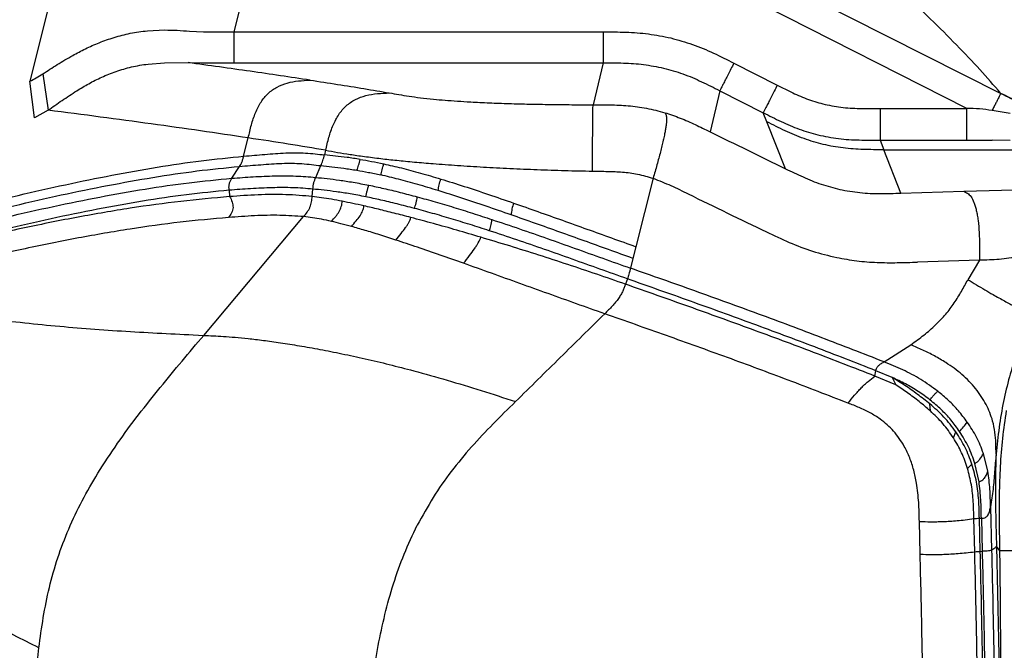
# Model space of a CAD drawing. Units: inches. Extents: x 2 to 87, y 6 to 129.
# Drawn here: x 15 to 31, y 70 to 80 of the extents above; entities that cross this region are included whole.
import ezdxf

# ---------------------------------------------------------------- set-up
doc = ezdxf.new("R2010")
doc.units = ezdxf.units.IN
doc.header["$MEASUREMENT"] = 0
doc.layers.add('1', color=4, linetype='Continuous')

# ---------------------------------------------------------------- blocks, each defined once
blk = doc.blocks.new('2024 STRIDE')
at = {"layer": '1', "color": 3}
for p, q in [((13.036, 60.28), (12.511, 58.189)), ((16.188, 60.097), (15.916, 59.012)), ((24.979, 59.876), (28.704, 57.986)), ((28.14, 57.735), (24.762, 59.449)), ((14.473, 59.031), (14.762, 59.044)), ((15.177, 59.025), (15.408, 59.011)), ((15.916, 59.012), (22.073, 59.012)), ((14.484, 58.476), (14.758, 58.498)), ((14.758, 58.498), (15.152, 58.499)), ((15.152, 58.499), (15.381, 58.497)), ((15.915, 58.496), (22.073, 58.496)), ((22.073, 58.496), (21.906, 57.797)), ((24.252, 58.491), (24.977, 58.124)), ((12.729, 58.311), (12.815, 57.705)), ((12.591, 57.576), (12.511, 58.189)), ((24.019, 58.031), (23.855, 57.346)), ((24.019, 58.031), (24.743, 57.663)), ((28.7, 57.991), (28.704, 57.986)), ((12.815, 57.705), (12.591, 57.576)), ((12.815, 57.705), (12.815, 57.705)), ((24.803, 57.512), (24.743, 57.663)), ((26.693, 57.735), (28.14, 57.735)), ((28.859, 57.652), (28.56, 57.702)), ((25.113, 56.729), (24.803, 57.512)), ((16.078, 56.938), (16.155, 57.243)), ((26.693, 57.206), (28.14, 57.206)), ((26.693, 57.206), (26.753, 57.046)), ((28.862, 57.2), (28.56, 57.203)), ((17.445, 57.036), (17.426, 56.96)), ((27.04, 56.321), (26.753, 57.046)), ((17.426, 56.96), (17.426, 56.959)), ((15.88, 56.569), (16.008, 56.767)), ((17.28, 56.584), (17.366, 56.78)), ((17.366, 56.781), (17.366, 56.78)), ((22.906, 56.569), (22.619, 55.427)), ((15.835, 56.37), (15.844, 56.263)), ((17.221, 56.265), (17.232, 56.389)), ((27.04, 56.321), (28.086, 56.353)), ((28.086, 56.353), (29.409, 56.389)), ((15.412, 53.948), (17.078, 55.929)), ((22.619, 55.427), (22.57, 55.232)), ((22.57, 55.232), (22.53, 55.069)), ((28.351, 55.2), (27.316, 55.169)), ((28.351, 55.2), (28.155, 54.877)), ((28.351, 55.2), (28.351, 55.2)), ((22.477, 54.891), (22.446, 54.801)), ((15.236, 53.956), (15.412, 53.948)), ((26.757, 53.505), (27.205, 53.792)), ((26.757, 53.505), (26.756, 53.505)), ((26.605, 53.268), (26.622, 53.358)), ((26.953, 53.12), (26.605, 53.268)), ((26.622, 53.358), (26.622, 53.358)), ((26.895, 53.245), (26.622, 53.358)), ((26.895, 53.245), (26.953, 53.12)), ((27.53, 52.687), (27.522, 52.803)), ((27.915, 52.236), (27.956, 52.336)), ((28.49, 51.68), (28.415, 51.978)), ((28.15, 51.727), (28.224, 51.796)), ((28.342, 51.506), (28.273, 51.81)), ((28.532, 51.079), (28.534, 51.089)), ((28.534, 51.089), (28.551, 50.362)), ((27.36, 50.295), (27.346, 50.841)), ((28.257, 50.889), (28.255, 50.889)), ((28.27, 50.337), (28.257, 50.889)), ((28.348, 50.896), (28.347, 50.896)), ((28.348, 50.896), (28.38, 50.897)), ((28.362, 50.343), (28.348, 50.896)), ((28.386, 50.897), (28.38, 50.897)), ((28.4, 50.344), (28.386, 50.897)), ((28.689, 50.351), (28.632, 50.429)), ((28.362, 50.343), (28.4, 50.344))]:
    blk.add_line(p, q, dxfattribs=at)
for points, knots in [([(28.7, 57.991), (28.588, 58.12), (28.365, 58.378), (27.972, 58.792), (27.536, 59.228), (27.057, 59.683), (26.701, 60.004), (26.523, 60.165)], [0, 0, 0, 0, 0.2, 0.4, 0.6, 0.8, 1, 1, 1, 1]), ([(13.916, 58.92), (14.005, 58.945), (14.183, 58.996), (14.376, 59.019), (14.473, 59.031)], [0, 0, 0, 0, 0.5000341, 1, 1, 1, 1]), ([(14.762, 59.044), (14.831, 59.043), (14.969, 59.04), (15.107, 59.03), (15.177, 59.025)], [0, 0, 0, 0, 0.49997, 1, 1, 1, 1]), ([(15.408, 59.011), (15.492, 59.011), (15.662, 59.01), (15.831, 59.011), (15.916, 59.012)], [0, 0, 0, 0, 0.4999638, 1, 1, 1, 1]), ([(15.916, 59.012), (15.916, 58.975), (15.916, 58.904), (15.916, 58.8), (15.916, 58.705), (15.916, 58.624), (15.915, 58.564), (15.915, 58.526), (15.915, 58.506), (15.915, 58.499), (15.915, 58.496)], [0, 0, 0, 0, 0.135107, 0.264271, 0.385112, 0.499839, 0.614567, 0.735408, 0.864729, 1, 1, 1, 1]), ([(22.073, 59.012), (22.2, 59.012), (22.452, 59.011), (22.83, 58.986), (23.077, 58.936), (23.201, 58.911)], [0, 0, 0, 0, 0.33341, 0.666737, 1, 1, 1, 1]), ([(22.073, 59.012), (22.073, 58.976), (22.073, 58.904), (22.073, 58.8), (22.073, 58.705), (22.073, 58.624), (22.073, 58.564), (22.073, 58.526), (22.073, 58.506), (22.073, 58.499), (22.073, 58.496)], [0, 0, 0, 0, 0.135228, 0.264507, 0.385309, 0.5, 0.614691, 0.735493, 0.864772, 1, 1, 1, 1]), ([(13.227, 58.619), (13.297, 58.657), (13.437, 58.732), (13.666, 58.835), (13.832, 58.892), (13.916, 58.92)], [0, 0, 0, 0, 0.333373, 0.66671, 1, 1, 1, 1]), ([(23.201, 58.911), (23.322, 58.877), (23.566, 58.81), (23.914, 58.662), (24.14, 58.548), (24.252, 58.491)], [0, 0, 0, 0, 0.333263, 0.66659, 1, 1, 1, 1]), ([(12.729, 58.311), (12.808, 58.364), (12.966, 58.469), (13.14, 58.569), (13.227, 58.619)], [0, 0, 0, 0, 0.50003, 1, 1, 1, 1]), ([(13.95, 58.353), (14.034, 58.38), (14.204, 58.434), (14.391, 58.462), (14.484, 58.476)], [0, 0, 0, 0, 0.500005, 1, 1, 1, 1]), ([(17.185, 58.207), (16.856, 58.256), (16.199, 58.355), (15.501, 58.451), (15.152, 58.499)], [0, 0, 0, 0, 0.4999993, 1, 1, 1, 1]), ([(15.381, 58.497), (15.47, 58.496), (15.648, 58.496), (15.826, 58.496), (15.915, 58.496)], [0, 0, 0, 0, 0.499945, 1, 1, 1, 1]), ([(22.073, 58.496), (22.186, 58.496), (22.411, 58.495), (22.749, 58.475), (22.97, 58.43), (23.081, 58.408)], [0, 0, 0, 0, 0.3334155, 0.6667482, 1, 1, 1, 1]), ([(24.252, 58.491), (24.236, 58.459), (24.203, 58.395), (24.156, 58.302), (24.113, 58.217), (24.077, 58.145), (24.05, 58.092), (24.032, 58.058), (24.023, 58.039), (24.02, 58.034), (24.019, 58.031)], [0, 0, 0, 0, 0.135228, 0.264507, 0.385309, 0.5, 0.614691, 0.735493, 0.864772, 1, 1, 1, 1]), ([(12.511, 58.189), (12.547, 58.206), (12.62, 58.241), (12.693, 58.288), (12.729, 58.311)], [0, 0, 0, 0, 0.500003, 1, 1, 1, 1]), ([(13.296, 58.03), (13.362, 58.069), (13.493, 58.149), (13.709, 58.26), (13.869, 58.322), (13.95, 58.353)], [0, 0, 0, 0, 0.333392, 0.666731, 1, 1, 1, 1]), ([(23.081, 58.408), (23.189, 58.378), (23.406, 58.318), (23.717, 58.183), (23.918, 58.082), (24.019, 58.031)], [0, 0, 0, 0, 0.333252, 0.666584, 1, 1, 1, 1]), ([(16.155, 57.243), (16.171, 57.315), (16.204, 57.458), (16.269, 57.662), (16.36, 57.844), (16.483, 57.993), (16.635, 58.101), (16.808, 58.166), (16.993, 58.197), (17.12, 58.204), (17.185, 58.207)], [0, 0, 0, 0, 0.132978, 0.261296, 0.383008, 0.5, 0.616992, 0.738703, 0.867022, 1, 1, 1, 1]), ([(17.185, 58.207), (17.338, 58.184), (17.645, 58.137), (18.088, 58.066), (18.368, 58.018), (18.507, 57.994)], [0, 0, 0, 0, 0.333337, 0.666668, 1, 1, 1, 1]), ([(12.815, 57.705), (12.892, 57.759), (13.048, 57.869), (13.213, 57.976), (13.296, 58.03)], [0, 0, 0, 0, 0.500026, 1, 1, 1, 1]), ([(17.445, 57.036), (17.462, 57.109), (17.496, 57.251), (17.563, 57.455), (17.658, 57.636), (17.784, 57.785), (17.941, 57.891), (18.119, 57.956), (18.31, 57.985), (18.441, 57.991), (18.507, 57.994)], [0, 0, 0, 0, 0.132949, 0.261256, 0.382979, 0.5, 0.617021, 0.738744, 0.867051, 1, 1, 1, 1]), ([(18.507, 57.994), (18.56, 57.985), (18.665, 57.967), (18.832, 57.939), (19.019, 57.913), (19.171, 57.897), (19.246, 57.889)], [0, 0, 0, 0, 0.250044, 0.50011, 0.750063, 1, 1, 1, 1]), ([(24.977, 58.124), (24.96, 58.091), (24.928, 58.027), (24.88, 57.934), (24.837, 57.849), (24.801, 57.778), (24.774, 57.724), (24.757, 57.69), (24.747, 57.672), (24.745, 57.666), (24.743, 57.663)], [0, 0, 0, 0, 0.135228, 0.264507, 0.385309, 0.5, 0.614691, 0.735493, 0.864772, 1, 1, 1, 1]), ([(24.977, 58.124), (25.062, 58.081), (25.233, 57.994), (25.497, 57.878), (25.681, 57.827), (25.774, 57.802)], [0, 0, 0, 0, 0.333427, 0.666772, 1, 1, 1, 1]), ([(28.704, 57.986), (28.702, 57.982), (28.699, 57.975), (28.686, 57.949), (28.67, 57.919), (28.65, 57.879), (28.624, 57.827), (28.593, 57.767), (28.571, 57.724), (28.56, 57.702)], [0, 0, 0, 0, 0.2716094, 0.3988578, 0.5194221, 0.6357885, 0.7521598, 0.8727365, 1, 1, 1, 1]), ([(28.7, 57.991), (28.801, 57.942), (29.003, 57.844), (29.311, 57.71), (29.627, 57.597), (29.951, 57.512), (30.282, 57.456), (30.618, 57.429), (30.957, 57.424), (31.184, 57.429), (31.298, 57.432)], [0, 0, 0, 0, 0.126013, 0.251426, 0.376004, 0.5, 0.623996, 0.748573, 0.873987, 1, 1, 1, 1]), ([(28.704, 57.986), (28.808, 57.933), (29.017, 57.827), (29.336, 57.681), (29.663, 57.554), (29.889, 57.493), (30.002, 57.463)], [0, 0, 0, 0, 0.250032, 0.500059, 0.750033, 1, 1, 1, 1]), ([(19.246, 57.889), (19.308, 57.884), (19.432, 57.872), (19.64, 57.857), (19.789, 57.848), (19.864, 57.844)], [0, 0, 0, 0, 0.333329, 0.66666, 1, 1, 1, 1]), ([(19.864, 57.844), (19.967, 57.839), (20.172, 57.828), (20.503, 57.816), (20.844, 57.807), (21.194, 57.801), (21.549, 57.797), (21.787, 57.797), (21.906, 57.797)], [0, 0, 0, 0, 0.166627, 0.333289, 0.499965, 0.666628, 0.833298, 1, 1, 1, 1]), ([(25.774, 57.802), (25.874, 57.782), (26.076, 57.743), (26.385, 57.733), (26.59, 57.734), (26.693, 57.735)], [0, 0, 0, 0, 0.3332062, 0.6665633, 1, 1, 1, 1]), ([(16.155, 57.243), (15.891, 57.282), (15.365, 57.361), (14.54, 57.477), (13.693, 57.592), (13.107, 57.667), (12.815, 57.705)], [0, 0, 0, 0, 0.249999, 0.5, 0.75, 1, 1, 1, 1]), ([(21.897, 56.689), (21.897, 56.767), (21.898, 56.921), (21.898, 57.11), (21.898, 57.251), (21.899, 57.348), (21.899, 57.436), (21.9, 57.516), (21.9, 57.584), (21.901, 57.642), (21.902, 57.689), (21.903, 57.739), (21.904, 57.776), (21.906, 57.79), (21.906, 57.797)], [0, 0, 0, 0, 0.135112, 0.2643, 0.325783, 0.38524, 0.443123, 0.500136, 0.557134, 0.614975, 0.674374, 0.735797, 0.864903, 1, 1, 1, 1]), ([(21.906, 57.797), (22.001, 57.797), (22.195, 57.797), (22.493, 57.783), (22.799, 57.745), (23, 57.691), (23.101, 57.664)], [0, 0, 0, 0, 0.2345738, 0.4830466, 0.7399786, 1, 1, 1, 1]), ([(23.101, 57.664), (23.107, 57.655), (23.12, 57.636), (23.129, 57.594), (23.131, 57.542), (23.128, 57.493), (23.121, 57.435), (23.11, 57.367), (23.095, 57.289), (23.076, 57.203), (23.054, 57.109), (23.019, 56.973), (22.97, 56.791), (22.928, 56.644), (22.906, 56.569)], [0, 0, 0, 0, 0.134958, 0.264063, 0.325545, 0.385031, 0.442971, 0.500061, 0.557145, 0.615066, 0.674526, 0.735981, 0.865049, 1, 1, 1, 1]), ([(23.101, 57.664), (23.187, 57.635), (23.36, 57.578), (23.61, 57.466), (23.773, 57.386), (23.855, 57.346)], [0, 0, 0, 0, 0.333288, 0.666625, 1, 1, 1, 1]), ([(24.743, 57.663), (24.842, 57.613), (25.038, 57.514), (25.34, 57.383), (25.551, 57.323), (25.656, 57.294)], [0, 0, 0, 0, 0.336537, 0.668669, 1, 1, 1, 1]), ([(26.693, 57.735), (26.693, 57.699), (26.693, 57.628), (26.693, 57.526), (26.693, 57.431), (26.693, 57.351), (26.693, 57.289), (26.693, 57.247), (26.693, 57.221), (26.693, 57.211), (26.693, 57.206)], [0, 0, 0, 0, 0.134418, 0.2632951, 0.3843408, 0.4998209, 0.6153772, 0.7365784, 0.8655623, 1, 1, 1, 1]), ([(28.56, 57.702), (28.49, 57.711), (28.351, 57.729), (28.21, 57.733), (28.14, 57.735)], [0, 0, 0, 0, 0.500032, 1, 1, 1, 1]), ([(28.14, 57.206), (28.14, 57.211), (28.14, 57.221), (28.14, 57.247), (28.14, 57.289), (28.14, 57.351), (28.14, 57.432), (28.14, 57.526), (28.14, 57.629), (28.14, 57.699), (28.14, 57.735)], [0, 0, 0, 0, 0.134431, 0.263413, 0.384617, 0.50018, 0.615666, 0.736714, 0.865588, 1, 1, 1, 1]), ([(26.753, 57.046), (26.639, 57.046), (26.413, 57.046), (26.075, 57.069), (25.743, 57.128), (25.42, 57.226), (25.107, 57.358), (24.905, 57.46), (24.803, 57.512)], [0, 0, 0, 0, 0.167676, 0.334166, 0.49954, 0.665037, 0.831863, 1, 1, 1, 1]), ([(23.855, 57.346), (24.065, 57.243), (24.485, 57.036), (24.904, 56.832), (25.113, 56.729)], [0, 0, 0, 0, 0.5, 1, 1, 1, 1]), ([(17.445, 57.036), (17.239, 57.071), (16.828, 57.141), (16.379, 57.209), (16.155, 57.243)], [0, 0, 0, 0, 0.499995, 1, 1, 1, 1]), ([(25.656, 57.294), (25.769, 57.27), (25.997, 57.224), (26.345, 57.205), (26.577, 57.206), (26.693, 57.206)], [0, 0, 0, 0, 0.333237, 0.666571, 1, 1, 1, 1]), ([(28.14, 57.206), (28.21, 57.206), (28.35, 57.205), (28.49, 57.204), (28.56, 57.203)], [0, 0, 0, 0, 0.49996, 1, 1, 1, 1]), ([(16.078, 56.938), (16.197, 56.948), (16.434, 56.968), (16.781, 56.996), (17.113, 56.996), (17.322, 56.971), (17.426, 56.959)], [0, 0, 0, 0, 0.249991, 0.500042, 0.749974, 1, 1, 1, 1]), ([(17.445, 57.036), (17.509, 57.025), (17.638, 57.002), (17.847, 56.968), (18.084, 56.933), (18.273, 56.91), (18.367, 56.898)], [0, 0, 0, 0, 0.25005, 0.500088, 0.750045, 1, 1, 1, 1]), ([(26.753, 57.046), (27.913, 57.046), (30.232, 57.044), (33.712, 57.039), (36.031, 57.037), (37.191, 57.036)], [0, 0, 0, 0, 0.333333, 0.666667, 1, 1, 1, 1]), ([(9.85, 55.649), (10.13, 55.725), (10.689, 55.877), (11.511, 56.09), (12.319, 56.287), (13.11, 56.466), (13.884, 56.624), (14.638, 56.758), (15.373, 56.868), (15.843, 56.914), (16.078, 56.938)], [0, 0, 0, 0, 0.1250041, 0.2500057, 0.3750038, 0.5000023, 0.6250038, 0.7500063, 0.8750052, 1, 1, 1, 1]), ([(16.008, 56.767), (16.016, 56.777), (16.029, 56.799), (16.049, 56.839), (16.066, 56.887), (16.074, 56.921), (16.078, 56.938)], [0, 0, 0, 0, 0.263522, 0.510697, 0.751444, 1, 1, 1, 1]), ([(16.008, 56.767), (16.128, 56.777), (16.366, 56.797), (16.717, 56.823), (17.052, 56.819), (17.261, 56.793), (17.366, 56.78)], [0, 0, 0, 0, 0.249991, 0.500042, 0.749968, 1, 1, 1, 1]), ([(17.366, 56.781), (17.372, 56.793), (17.382, 56.818), (17.398, 56.861), (17.413, 56.91), (17.421, 56.943), (17.426, 56.959)], [0, 0, 0, 0, 0.2779008, 0.5313952, 0.7667751, 1, 1, 1, 1]), ([(18.021, 56.885), (17.947, 56.897), (17.799, 56.919), (17.607, 56.94), (17.486, 56.953), (17.426, 56.96)], [0, 0, 0, 0, 0.333288, 0.666626, 1, 1, 1, 1]), ([(17.967, 56.703), (17.972, 56.716), (17.982, 56.742), (17.995, 56.786), (18.009, 56.836), (18.017, 56.869), (18.021, 56.885)], [0, 0, 0, 0, 0.268746, 0.520656, 0.759953, 1, 1, 1, 1]), ([(18.021, 56.885), (18.082, 56.875), (18.205, 56.854), (18.345, 56.825), (18.414, 56.81)], [0, 0, 0, 0, 0.500007, 1, 1, 1, 1]), ([(18.367, 56.898), (18.454, 56.888), (18.629, 56.869), (18.922, 56.84), (19.133, 56.823), (19.239, 56.814)], [0, 0, 0, 0, 0.333329, 0.666661, 1, 1, 1, 1]), ([(19.239, 56.814), (19.373, 56.804), (19.642, 56.783), (20.073, 56.757), (20.517, 56.733), (20.973, 56.714), (21.434, 56.698), (21.743, 56.692), (21.897, 56.689)], [0, 0, 0, 0, 0.166639, 0.3333, 0.499968, 0.666629, 0.833301, 1, 1, 1, 1]), ([(9.778, 55.474), (10.057, 55.55), (10.617, 55.703), (11.44, 55.916), (12.248, 56.114), (13.039, 56.294), (13.813, 56.453), (14.567, 56.587), (15.303, 56.698), (15.773, 56.744), (16.008, 56.767)], [0, 0, 0, 0, 0.125004, 0.250006, 0.375004, 0.500002, 0.625004, 0.750006, 0.875005, 1, 1, 1, 1]), ([(17.366, 56.781), (17.427, 56.774), (17.549, 56.76), (17.743, 56.738), (17.892, 56.715), (17.967, 56.703)], [0, 0, 0, 0, 0.3333769, 0.6667144, 1, 1, 1, 1]), ([(17.967, 56.703), (18.029, 56.692), (18.153, 56.671), (18.294, 56.64), (18.364, 56.625)], [0, 0, 0, 0, 0.500008, 1, 1, 1, 1]), ([(18.364, 56.625), (18.372, 56.653), (18.384, 56.693), (18.401, 56.761), (18.41, 56.794), (18.414, 56.81)], [0, 0, 0, 0, 0.514947, 0.756783, 1, 1, 1, 1]), ([(18.414, 56.81), (18.511, 56.788), (18.703, 56.744), (19.023, 56.659), (19.251, 56.591), (19.365, 56.557)], [0, 0, 0, 0, 0.333327, 0.666659, 1, 1, 1, 1]), ([(21.897, 56.689), (21.981, 56.687), (22.147, 56.685), (22.398, 56.676), (22.653, 56.645), (22.82, 56.595), (22.906, 56.569)], [0, 0, 0, 0, 0.2452118, 0.4873132, 0.735402, 1, 1, 1, 1]), ([(25.113, 56.729), (25.211, 56.682), (25.406, 56.588), (25.706, 56.464), (25.914, 56.41), (26.018, 56.383)], [0, 0, 0, 0, 0.333411, 0.666741, 1, 1, 1, 1]), ([(9.653, 55.287), (9.932, 55.363), (10.491, 55.516), (11.313, 55.728), (12.121, 55.925), (12.911, 56.103), (13.684, 56.26), (14.437, 56.393), (15.172, 56.502), (15.644, 56.547), (15.88, 56.569)], [0, 0, 0, 0, 0.125003, 0.250004, 0.375004, 0.500003, 0.625003, 0.750005, 0.875004, 1, 1, 1, 1]), ([(15.835, 56.37), (15.834, 56.387), (15.832, 56.412), (15.834, 56.451), (15.839, 56.479), (15.846, 56.505), (15.86, 56.539), (15.872, 56.557), (15.88, 56.569)], [0, 0, 0, 0, 0.29347, 0.419307, 0.530578, 0.636112, 0.747187, 1, 1, 1, 1]), ([(15.88, 56.569), (16, 56.578), (16.239, 56.596), (16.596, 56.612), (16.949, 56.612), (17.17, 56.593), (17.28, 56.584)], [0, 0, 0, 0, 0.250005, 0.500017, 0.750007, 1, 1, 1, 1]), ([(17.232, 56.389), (17.234, 56.406), (17.236, 56.429), (17.241, 56.465), (17.247, 56.492), (17.254, 56.518), (17.266, 56.551), (17.274, 56.57), (17.28, 56.584)], [0, 0, 0, 0, 0.283981, 0.405387, 0.513989, 0.62005, 0.734847, 1, 1, 1, 1]), ([(17.28, 56.584), (17.343, 56.578), (17.468, 56.565), (17.672, 56.54), (17.899, 56.505), (18.077, 56.471), (18.166, 56.454)], [0, 0, 0, 0, 0.250052, 0.500097, 0.750054, 1, 1, 1, 1]), ([(19.323, 56.364), (19.208, 56.399), (18.978, 56.468), (18.656, 56.556), (18.462, 56.602), (18.364, 56.625)], [0, 0, 0, 0, 0.333343, 0.666674, 1, 1, 1, 1]), ([(19.323, 56.364), (19.327, 56.396), (19.336, 56.457), (19.356, 56.524), (19.365, 56.557)], [0, 0, 0, 0, 0.509652, 1, 1, 1, 1]), ([(19.365, 56.557), (19.494, 56.517), (19.753, 56.437), (20.16, 56.301), (20.439, 56.205), (20.578, 56.156)], [0, 0, 0, 0, 0.33332, 0.666653, 1, 1, 1, 1]), ([(22.906, 56.569), (23.006, 56.53), (23.205, 56.452), (23.396, 56.356), (23.491, 56.308)], [0, 0, 0, 0, 0.499895, 1, 1, 1, 1]), ([(15.835, 56.37), (15.599, 56.347), (15.127, 56.301), (14.394, 56.19), (13.642, 56.056), (12.87, 55.897), (12.08, 55.717), (11.273, 55.519), (10.452, 55.305), (9.893, 55.152), (9.613, 55.076)], [0, 0, 0, 0, 0.124996, 0.249995, 0.374997, 0.499997, 0.624996, 0.749996, 0.874997, 1, 1, 1, 1]), ([(17.232, 56.389), (17.122, 56.398), (16.903, 56.416), (16.552, 56.414), (16.195, 56.397), (15.955, 56.379), (15.835, 56.37)], [0, 0, 0, 0, 0.249995, 0.499983, 0.749997, 1, 1, 1, 1]), ([(18.114, 56.26), (18.025, 56.277), (17.848, 56.312), (17.621, 56.345), (17.418, 56.37), (17.294, 56.383), (17.232, 56.389)], [0, 0, 0, 0, 0.249942, 0.499898, 0.749945, 1, 1, 1, 1]), ([(18.114, 56.26), (18.117, 56.275), (18.122, 56.297), (18.13, 56.331), (18.137, 56.357), (18.144, 56.383), (18.154, 56.417), (18.161, 56.439), (18.166, 56.454)], [0, 0, 0, 0, 0.276358, 0.39902, 0.511949, 0.622594, 0.739387, 1, 1, 1, 1]), ([(18.166, 56.454), (18.248, 56.436), (18.412, 56.402), (18.684, 56.336), (18.877, 56.285), (18.974, 56.259)], [0, 0, 0, 0, 0.3333244, 0.6666549, 1, 1, 1, 1]), ([(20.539, 55.959), (20.399, 56.007), (20.121, 56.104), (19.712, 56.242), (19.453, 56.323), (19.323, 56.364)], [0, 0, 0, 0, 0.333352, 0.666685, 1, 1, 1, 1]), ([(26.018, 56.383), (26.13, 56.363), (26.355, 56.322), (26.698, 56.311), (26.926, 56.318), (27.04, 56.321)], [0, 0, 0, 0, 0.333244, 0.666579, 1, 1, 1, 1]), ([(28.086, 56.353), (28.107, 56.343), (28.148, 56.325), (28.207, 56.271), (28.249, 56.191), (28.278, 56.107), (28.297, 56.035), (28.313, 55.953), (28.331, 55.832), (28.346, 55.661), (28.352, 55.436), (28.352, 55.281), (28.351, 55.2)], [0, 0, 0, 0, 0.140532, 0.267004, 0.384072, 0.440854, 0.497256, 0.553885, 0.611307, 0.730409, 0.858758, 1, 1, 1, 1]), ([(15.844, 56.263), (15.574, 56.239), (15.035, 56.192), (14.19, 56.074), (13.321, 55.926), (12.426, 55.746), (11.51, 55.54), (10.574, 55.311), (9.935, 55.145), (9.616, 55.061)], [0, 0, 0, 0, 0.142854, 0.28571, 0.428567, 0.571424, 0.714281, 0.85714, 1, 1, 1, 1]), ([(15.844, 56.263), (15.86, 56.233), (15.883, 56.191), (15.899, 56.128), (15.902, 56.081), (15.894, 56.035), (15.87, 55.977), (15.842, 55.94), (15.823, 55.914)], [0, 0, 0, 0, 0.260668, 0.382613, 0.500042, 0.617454, 0.739362, 1, 1, 1, 1]), ([(17.221, 56.265), (17.077, 56.278), (16.787, 56.303), (16.319, 56.297), (16.002, 56.274), (15.844, 56.263)], [0, 0, 0, 0, 0.333322, 0.666651, 1, 1, 1, 1]), ([(17.078, 55.929), (17.099, 55.954), (17.129, 55.99), (17.164, 56.045), (17.193, 56.105), (17.214, 56.182), (17.219, 56.236), (17.221, 56.265)], [0, 0, 0, 0, 0.230011, 0.342271, 0.456949, 0.710328, 1, 1, 1, 1]), ([(17.723, 56.185), (17.662, 56.196), (17.538, 56.22), (17.375, 56.247), (17.272, 56.259), (17.221, 56.265)], [0, 0, 0, 0, 0.333291, 0.666627, 1, 1, 1, 1]), ([(17.542, 55.85), (17.567, 55.877), (17.602, 55.917), (17.645, 55.974), (17.681, 56.031), (17.712, 56.104), (17.72, 56.157), (17.723, 56.185)], [0, 0, 0, 0, 0.258347, 0.375362, 0.490308, 0.728623, 1, 1, 1, 1]), ([(18.084, 56.108), (18.02, 56.122), (17.892, 56.151), (17.78, 56.173), (17.723, 56.185)], [0, 0, 0, 0, 0.49999, 1, 1, 1, 1]), ([(18.926, 56.067), (18.829, 56.092), (18.635, 56.143), (18.361, 56.208), (18.196, 56.243), (18.114, 56.26)], [0, 0, 0, 0, 0.333347, 0.666676, 1, 1, 1, 1]), ([(18.926, 56.067), (18.931, 56.08), (18.938, 56.1), (18.947, 56.131), (18.954, 56.156), (18.96, 56.182), (18.968, 56.218), (18.971, 56.243), (18.974, 56.259)], [0, 0, 0, 0, 0.2668821, 0.3888709, 0.5039836, 0.6180819, 0.737693, 1, 1, 1, 1]), ([(18.974, 56.259), (19.072, 56.232), (19.27, 56.177), (19.58, 56.085), (19.895, 55.987), (20.11, 55.917), (20.217, 55.881)], [0, 0, 0, 0, 0.249985, 0.499981, 0.749987, 1, 1, 1, 1]), ([(23.491, 56.308), (23.709, 56.202), (24.146, 55.989), (24.58, 55.778), (24.797, 55.673)], [0, 0, 0, 0, 0.5, 1, 1, 1, 1]), ([(17.875, 55.765), (17.901, 55.796), (17.951, 55.852), (18.022, 55.943), (18.068, 56.03), (18.079, 56.081), (18.084, 56.108)], [0, 0, 0, 0, 0.275096, 0.512316, 0.743994, 1, 1, 1, 1]), ([(18.868, 55.915), (18.774, 55.939), (18.587, 55.988), (18.323, 56.053), (18.164, 56.09), (18.084, 56.108)], [0, 0, 0, 0, 0.333347, 0.666678, 1, 1, 1, 1]), ([(20.174, 55.694), (20.067, 55.729), (19.852, 55.798), (19.536, 55.894), (19.225, 55.986), (19.026, 56.04), (18.926, 56.067)], [0, 0, 0, 0, 0.250016, 0.500023, 0.750018, 1, 1, 1, 1]), ([(20.578, 56.156), (20.569, 56.124), (20.55, 56.059), (20.542, 55.992), (20.539, 55.959)], [0, 0, 0, 0, 0.495008, 1, 1, 1, 1]), ([(20.578, 56.156), (20.714, 56.109), (20.984, 56.014), (21.394, 55.868), (21.803, 55.721), (22.212, 55.574), (22.484, 55.476), (22.619, 55.427)], [0, 0, 0, 0, 0.199977, 0.399954, 0.599952, 0.799975, 1, 1, 1, 1]), ([(15.823, 55.914), (15.557, 55.891), (15.023, 55.844), (14.187, 55.726), (13.326, 55.578), (12.44, 55.399), (11.531, 55.193), (10.603, 54.965), (9.97, 54.799), (9.653, 54.716)], [0, 0, 0, 0, 0.142854, 0.28571, 0.428567, 0.571424, 0.714281, 0.85714, 1, 1, 1, 1]), ([(17.078, 55.929), (16.947, 55.938), (16.685, 55.957), (16.262, 55.947), (15.97, 55.925), (15.823, 55.914)], [0, 0, 0, 0, 0.333326, 0.666653, 1, 1, 1, 1]), ([(17.542, 55.85), (17.486, 55.862), (17.373, 55.887), (17.225, 55.913), (17.127, 55.924), (17.078, 55.929)], [0, 0, 0, 0, 0.333299, 0.666641, 1, 1, 1, 1]), ([(17.875, 55.765), (17.815, 55.781), (17.696, 55.813), (17.594, 55.837), (17.542, 55.85)], [0, 0, 0, 0, 0.4999847, 1, 1, 1, 1]), ([(18.616, 55.539), (18.645, 55.576), (18.699, 55.643), (18.768, 55.73), (18.811, 55.791), (18.845, 55.849), (18.858, 55.888), (18.868, 55.915)], [0, 0, 0, 0, 0.291855, 0.535309, 0.648187, 0.760064, 1, 1, 1, 1]), ([(20.035, 55.585), (19.901, 55.625), (19.633, 55.704), (19.241, 55.815), (18.992, 55.881), (18.868, 55.915)], [0, 0, 0, 0, 0.33336, 0.666696, 1, 1, 1, 1]), ([(20.174, 55.694), (20.179, 55.706), (20.189, 55.729), (20.203, 55.774), (20.213, 55.828), (20.215, 55.863), (20.217, 55.881)], [0, 0, 0, 0, 0.256524, 0.497144, 0.738934, 1, 1, 1, 1]), ([(20.217, 55.881), (20.37, 55.83), (20.677, 55.727), (21.142, 55.564), (21.606, 55.399), (22.068, 55.233), (22.376, 55.124), (22.53, 55.069)], [0, 0, 0, 0, 0.199972, 0.399954, 0.599953, 0.799973, 1, 1, 1, 1]), ([(22.57, 55.232), (22.435, 55.28), (22.165, 55.378), (21.759, 55.525), (21.351, 55.671), (20.943, 55.817), (20.673, 55.911), (20.539, 55.959)], [0, 0, 0, 0, 0.200023, 0.400041, 0.60004, 0.800022, 1, 1, 1, 1]), ([(18.616, 55.539), (18.526, 55.568), (18.347, 55.626), (18.098, 55.702), (17.949, 55.744), (17.875, 55.765)], [0, 0, 0, 0, 0.333346, 0.666675, 1, 1, 1, 1]), ([(22.477, 54.891), (22.324, 54.945), (22.019, 55.054), (21.559, 55.219), (21.097, 55.382), (20.634, 55.543), (20.327, 55.644), (20.174, 55.694)], [0, 0, 0, 0, 0.200025, 0.400041, 0.600042, 0.800028, 1, 1, 1, 1]), ([(24.797, 55.673), (24.923, 55.614), (25.175, 55.494), (25.564, 55.344), (25.833, 55.279), (25.968, 55.247)], [0, 0, 0, 0, 0.333396, 0.666718, 1, 1, 1, 1]), ([(19.745, 55.151), (19.615, 55.197), (19.354, 55.289), (18.974, 55.42), (18.735, 55.499), (18.616, 55.539)], [0, 0, 0, 0, 0.333369, 0.666705, 1, 1, 1, 1]), ([(19.745, 55.151), (19.778, 55.194), (19.838, 55.272), (19.915, 55.374), (19.963, 55.445), (20.003, 55.512), (20.022, 55.556), (20.035, 55.585)], [0, 0, 0, 0, 0.2942577, 0.5384929, 0.6505818, 0.7614742, 1, 1, 1, 1]), ([(22.446, 54.801), (22.286, 54.857), (21.967, 54.968), (21.484, 55.13), (20.999, 55.288), (20.514, 55.441), (20.195, 55.537), (20.035, 55.585)], [0, 0, 0, 0, 0.200024, 0.400034, 0.600034, 0.800026, 1, 1, 1, 1]), ([(29.651, 55.463), (29.545, 55.425), (29.332, 55.349), (29.006, 55.26), (28.676, 55.21), (28.46, 55.203), (28.351, 55.2)], [0, 0, 0, 0, 0.250021, 0.500205, 0.749897, 1, 1, 1, 1]), ([(25.968, 55.247), (26.079, 55.227), (26.302, 55.186), (26.64, 55.161), (26.979, 55.159), (27.204, 55.166), (27.316, 55.169)], [0, 0, 0, 0, 0.249965, 0.499949, 0.749966, 1, 1, 1, 1]), ([(22.099, 54.308), (21.942, 54.364), (21.628, 54.475), (21.156, 54.644), (20.683, 54.814), (20.211, 54.984), (19.9, 55.095), (19.745, 55.151)], [0, 0, 0, 0, 0.20003, 0.400048, 0.60005, 0.800035, 1, 1, 1, 1]), ([(22.53, 55.069), (22.525, 55.052), (22.516, 55.018), (22.503, 54.969), (22.489, 54.926), (22.481, 54.903), (22.477, 54.891)], [0, 0, 0, 0, 0.254223, 0.499999, 0.745776, 1, 1, 1, 1]), ([(26.757, 53.505), (26.411, 53.641), (25.72, 53.911), (24.667, 54.305), (23.603, 54.69), (22.887, 54.943), (22.53, 55.069)], [0, 0, 0, 0, 0.25, 0.5, 0.75, 1, 1, 1, 1]), ([(26.622, 53.358), (26.283, 53.491), (25.605, 53.756), (24.572, 54.141), (23.53, 54.519), (22.828, 54.767), (22.477, 54.891)], [0, 0, 0, 0, 0.25, 0.5, 0.75, 1, 1, 1, 1]), ([(27.205, 53.792), (27.278, 53.845), (27.421, 53.948), (27.617, 54.117), (27.788, 54.296), (27.931, 54.485), (28.049, 54.68), (28.12, 54.812), (28.155, 54.877)], [0, 0, 0, 0, 0.18657, 0.364672, 0.533539, 0.694179, 0.848886, 1, 1, 1, 1]), ([(28.155, 54.877), (28.203, 54.849), (28.296, 54.793), (28.435, 54.71), (28.561, 54.637), (28.672, 54.574), (28.766, 54.522), (28.854, 54.475), (28.935, 54.433), (29.008, 54.397), (29.072, 54.369), (29.126, 54.346), (29.177, 54.328), (29.22, 54.317), (29.255, 54.313), (29.274, 54.313), (29.283, 54.313)], [0, 0, 0, 0, 0.093025, 0.18345, 0.269365, 0.330369, 0.388588, 0.444654, 0.499564, 0.554526, 0.610729, 0.669136, 0.730331, 0.816442, 0.90696, 1, 1, 1, 1]), ([(22.446, 54.801), (22.439, 54.783), (22.426, 54.746), (22.402, 54.688), (22.37, 54.627), (22.329, 54.563), (22.279, 54.498), (22.223, 54.434), (22.162, 54.37), (22.121, 54.329), (22.099, 54.308)], [0, 0, 0, 0, 0.124694, 0.246295, 0.364172, 0.480857, 0.600685, 0.727209, 0.861168, 1, 1, 1, 1]), ([(26.605, 53.268), (26.265, 53.401), (25.584, 53.666), (24.548, 54.051), (23.502, 54.429), (22.798, 54.677), (22.446, 54.801)], [0, 0, 0, 0, 0.25, 0.5, 0.75, 1, 1, 1, 1]), ([(10.549, 54.411), (10.933, 54.353), (11.699, 54.236), (12.86, 54.108), (14.036, 54.015), (14.836, 53.976), (15.236, 53.956)], [0, 0, 0, 0, 0.250633, 0.500893, 0.750691, 1, 1, 1, 1]), ([(22.099, 54.308), (21.853, 54.065), (21.36, 53.58), (20.861, 53.089), (20.612, 52.843)], [0, 0, 0, 0, 0.500458, 1, 1, 1, 1]), ([(26.158, 52.817), (25.826, 52.946), (25.161, 53.203), (24.149, 53.578), (23.129, 53.945), (22.443, 54.187), (22.099, 54.308)], [0, 0, 0, 0, 0.25, 0.5, 0.75, 1, 1, 1, 1]), ([(29.283, 54.313), (29.224, 54.205), (29.105, 53.986), (28.962, 53.629), (28.841, 53.247), (28.745, 52.838), (28.671, 52.406), (28.641, 52.115), (28.625, 51.966)], [0, 0, 0, 0, 0.149427, 0.30187, 0.462272, 0.632562, 0.812433, 1, 1, 1, 1]), ([(13.645, 51.646), (13.753, 51.814), (13.969, 52.15), (14.323, 52.624), (14.685, 53.079), (15.049, 53.518), (15.291, 53.805), (15.412, 53.948)], [0, 0, 0, 0, 0.204109, 0.407278, 0.607712, 0.80479, 1, 1, 1, 1]), ([(15.412, 53.948), (15.464, 53.946), (15.568, 53.941), (15.738, 53.932), (15.931, 53.917), (16.152, 53.895), (16.406, 53.865), (16.692, 53.825), (17.009, 53.775), (17.353, 53.714), (17.72, 53.641), (18.106, 53.558), (18.506, 53.463), (18.963, 53.345), (19.475, 53.201), (20.042, 53.028), (20.421, 52.906), (20.612, 52.843)], [0, 0, 0, 0, 0.053885, 0.107433, 0.161034, 0.215209, 0.270548, 0.327588, 0.38671, 0.448088, 0.511687, 0.577309, 0.644661, 0.713433, 0.806903, 0.902254, 1, 1, 1, 1]), ([(28.625, 51.966), (28.625, 52.026), (28.624, 52.146), (28.61, 52.33), (28.576, 52.502), (28.524, 52.658), (28.461, 52.796), (28.381, 52.931), (28.286, 53.06), (28.178, 53.182), (28.057, 53.296), (27.927, 53.4), (27.774, 53.505), (27.599, 53.607), (27.403, 53.704), (27.271, 53.763), (27.205, 53.792)], [0, 0, 0, 0, 0.082604, 0.165574, 0.247978, 0.309346, 0.370506, 0.431719, 0.493239, 0.555252, 0.617838, 0.680971, 0.744543, 0.829681, 0.914901, 1, 1, 1, 1]), ([(26.622, 53.358), (26.624, 53.37), (26.628, 53.389), (26.642, 53.415), (26.657, 53.434), (26.677, 53.453), (26.71, 53.478), (26.738, 53.494), (26.756, 53.505)], [0, 0, 0, 0, 0.235655, 0.347906, 0.460176, 0.579055, 0.709289, 1, 1, 1, 1]), ([(27.654, 53.015), (27.561, 53.083), (27.374, 53.219), (27.07, 53.377), (26.861, 53.463), (26.756, 53.505)], [0, 0, 0, 0, 0.333254, 0.666551, 1, 1, 1, 1]), ([(26.158, 52.817), (26.193, 52.861), (26.245, 52.925), (26.32, 53.011), (26.376, 53.072), (26.434, 53.129), (26.511, 53.198), (26.567, 53.24), (26.605, 53.268)], [0, 0, 0, 0, 0.260323, 0.384487, 0.50516, 0.625059, 0.747019, 1, 1, 1, 1]), ([(27.528, 52.868), (27.462, 52.918), (27.329, 53.017), (27.115, 53.141), (26.968, 53.21), (26.895, 53.245)], [0, 0, 0, 0, 0.333316, 0.666623, 1, 1, 1, 1]), ([(27.522, 52.803), (27.454, 52.858), (27.317, 52.966), (27.106, 53.113), (26.965, 53.201), (26.895, 53.245)], [0, 0, 0, 0, 0.333312, 0.666625, 1, 1, 1, 1]), ([(27.53, 52.687), (27.468, 52.74), (27.344, 52.846), (27.149, 52.99), (27.019, 53.077), (26.953, 53.12)], [0, 0, 0, 0, 0.333335, 0.66666, 1, 1, 1, 1]), ([(27.528, 52.868), (27.535, 52.88), (27.55, 52.904), (27.579, 52.943), (27.615, 52.981), (27.641, 53.004), (27.654, 53.015)], [0, 0, 0, 0, 0.254373, 0.499589, 0.744882, 1, 1, 1, 1]), ([(28.146, 52.5), (28.098, 52.564), (28.002, 52.691), (27.836, 52.864), (27.715, 52.965), (27.654, 53.015)], [0, 0, 0, 0, 0.333313, 0.666648, 1, 1, 1, 1]), ([(20.612, 52.843), (20.487, 52.72), (20.237, 52.474), (19.874, 52.089), (19.536, 51.681), (19.229, 51.246), (19.059, 50.935), (18.974, 50.779)], [0, 0, 0, 0, 0.200035, 0.400056, 0.600051, 0.80003, 1, 1, 1, 1]), ([(27.346, 50.841), (27.344, 50.947), (27.339, 51.161), (27.31, 51.448), (27.257, 51.698), (27.19, 51.904), (27.107, 52.081), (27.014, 52.229), (26.919, 52.35), (26.812, 52.457), (26.681, 52.562), (26.525, 52.659), (26.344, 52.744), (26.22, 52.793), (26.158, 52.817)], [0, 0, 0, 0, 0.12636, 0.256842, 0.343898, 0.429715, 0.513691, 0.575435, 0.636281, 0.696545, 0.756613, 0.836982, 0.918138, 1, 1, 1, 1]), ([(27.956, 52.336), (27.892, 52.422), (27.763, 52.593), (27.603, 52.733), (27.522, 52.803)], [0, 0, 0, 0, 0.499978, 1, 1, 1, 1]), ([(28.017, 52.344), (27.97, 52.409), (27.876, 52.539), (27.711, 52.714), (27.589, 52.817), (27.528, 52.868)], [0, 0, 0, 0, 0.333318, 0.666653, 1, 1, 1, 1]), ([(27.915, 52.236), (27.859, 52.318), (27.746, 52.481), (27.602, 52.618), (27.53, 52.687)], [0, 0, 0, 0, 0.5, 1, 1, 1, 1]), ([(28.689, 50.351), (28.687, 50.508), (28.682, 50.821), (28.682, 51.29), (28.697, 51.76), (28.731, 52.229), (28.778, 52.538), (28.801, 52.693)], [0, 0, 0, 0, 0.200016, 0.400026, 0.60003, 0.800024, 1, 1, 1, 1]), ([(28.017, 52.344), (28.038, 52.369), (28.081, 52.418), (28.124, 52.473), (28.146, 52.5)], [0, 0, 0, 0, 0.497296, 1, 1, 1, 1]), ([(28.415, 51.978), (28.38, 52.07), (28.309, 52.253), (28.2, 52.418), (28.146, 52.5)], [0, 0, 0, 0, 0.499962, 1, 1, 1, 1]), ([(28.15, 51.727), (28.12, 51.815), (28.059, 51.993), (27.963, 52.155), (27.915, 52.236)], [0, 0, 0, 0, 0.5000047, 1, 1, 1, 1]), ([(28.224, 51.796), (28.189, 51.891), (28.119, 52.08), (28.01, 52.251), (27.956, 52.336)], [0, 0, 0, 0, 0.500002, 1, 1, 1, 1]), ([(28.273, 51.81), (28.24, 51.904), (28.175, 52.091), (28.069, 52.26), (28.017, 52.344)], [0, 0, 0, 0, 0.499979, 1, 1, 1, 1]), ([(28.273, 51.81), (28.288, 51.82), (28.319, 51.838), (28.369, 51.896), (28.396, 51.945), (28.415, 51.978)], [0, 0, 0, 0, 0.228854, 0.473549, 1, 1, 1, 1]), ([(28.625, 51.966), (28.617, 51.868), (28.6, 51.671), (28.578, 51.378), (28.549, 51.186), (28.534, 51.089)], [0, 0, 0, 0, 0.326624, 0.660006, 1, 1, 1, 1]), ([(28.625, 51.966), (28.621, 51.796), (28.611, 51.456), (28.619, 50.943), (28.628, 50.6), (28.632, 50.429)], [0, 0, 0, 0, 0.333318, 0.666657, 1, 1, 1, 1]), ([(28.255, 50.889), (28.253, 50.983), (28.249, 51.171), (28.221, 51.453), (28.174, 51.635), (28.15, 51.727)], [0, 0, 0, 0, 0.333441, 0.666766, 1, 1, 1, 1]), ([(28.347, 50.896), (28.344, 50.997), (28.34, 51.199), (28.307, 51.502), (28.252, 51.698), (28.224, 51.796)], [0, 0, 0, 0, 0.333458, 0.666778, 1, 1, 1, 1]), ([(12.664, 48.732), (12.686, 48.901), (12.731, 49.239), (12.832, 49.742), (12.972, 50.237), (13.156, 50.721), (13.38, 51.194), (13.556, 51.495), (13.645, 51.646)], [0, 0, 0, 0, 0.164523, 0.328625, 0.493578, 0.660337, 0.829265, 1, 1, 1, 1]), ([(28.342, 51.506), (28.359, 51.513), (28.394, 51.526), (28.437, 51.568), (28.467, 51.622), (28.482, 51.661), (28.49, 51.68)], [0, 0, 0, 0, 0.217884, 0.453968, 0.719711, 1, 1, 1, 1]), ([(28.532, 51.078), (28.531, 51.179), (28.528, 51.381), (28.503, 51.581), (28.49, 51.68)], [0, 0, 0, 0, 0.500102, 1, 1, 1, 1]), ([(28.38, 50.897), (28.379, 50.999), (28.376, 51.202), (28.353, 51.405), (28.342, 51.506)], [0, 0, 0, 0, 0.500099, 1, 1, 1, 1]), ([(28.386, 50.897), (28.405, 50.898), (28.433, 50.899), (28.465, 50.917), (28.495, 50.949), (28.517, 51.005), (28.527, 51.054), (28.532, 51.079)], [0, 0, 0, 0, 0.198386, 0.300884, 0.415636, 0.699954, 1, 1, 1, 1]), ([(18.234, 48.246), (18.262, 48.421), (18.318, 48.771), (18.429, 49.291), (18.571, 49.802), (18.746, 50.302), (18.898, 50.62), (18.974, 50.779)], [0, 0, 0, 0, 0.200026, 0.40004, 0.600041, 0.800026, 1, 1, 1, 1]), ([(27.346, 50.841), (27.409, 50.84), (27.504, 50.838), (27.637, 50.838), (27.745, 50.841), (27.86, 50.847), (27.985, 50.856), (28.12, 50.87), (28.208, 50.882), (28.255, 50.889)], [0, 0, 0, 0, 0.207345, 0.312217, 0.420645, 0.537075, 0.66776, 0.819436, 1, 1, 1, 1]), ([(28.257, 50.889), (28.27, 50.891), (28.297, 50.895), (28.33, 50.896), (28.347, 50.896)], [0, 0, 0, 0, 0.506525, 1, 1, 1, 1]), ([(12.664, 48.732), (12.385, 48.874), (11.827, 49.159), (10.968, 49.55), (10.102, 49.941), (9.231, 50.335), (8.651, 50.604), (8.361, 50.738)], [0, 0, 0, 0, 0.200081, 0.400144, 0.600193, 0.800166, 1, 1, 1, 1]), ([(28.632, 50.429), (28.627, 50.421), (28.617, 50.406), (28.595, 50.384), (28.565, 50.369), (28.551, 50.362)], [0, 0, 0, 0, 0.345784, 0.681657, 1, 1, 1, 1]), ([(28.632, 50.429), (28.643, 49.968), (28.665, 49.046), (28.686, 47.657), (28.698, 46.265), (28.701, 44.872), (28.695, 43.943), (28.692, 43.479)], [0, 0, 0, 0, 0.200001, 0.400001, 0.600001, 0.8, 1, 1, 1, 1]), ([(27.36, 50.295), (27.423, 50.293), (27.518, 50.292), (27.651, 50.292), (27.758, 50.294), (27.874, 50.299), (27.999, 50.308), (28.135, 50.32), (28.223, 50.331), (28.27, 50.337)], [0, 0, 0, 0, 0.207054, 0.311778, 0.420054, 0.536321, 0.666825, 0.818872, 1, 1, 1, 1]), ([(27.418, 43.51), (27.421, 43.963), (27.427, 44.87), (27.424, 46.23), (27.413, 47.589), (27.392, 48.944), (27.371, 49.845), (27.36, 50.295)], [0, 0, 0, 0, 0.2, 0.399999, 0.599999, 0.799999, 1, 1, 1, 1]), ([(28.27, 50.337), (28.284, 50.338), (28.312, 50.342), (28.345, 50.343), (28.362, 50.343)], [0, 0, 0, 0, 0.499732, 1, 1, 1, 1]), ([(28.329, 43.498), (28.332, 43.955), (28.338, 44.869), (28.335, 46.24), (28.323, 47.609), (28.303, 48.976), (28.281, 49.883), (28.27, 50.337)], [0, 0, 0, 0, 0.2, 0.399999, 0.599999, 0.799999, 1, 1, 1, 1]), ([(28.42, 43.496), (28.423, 43.954), (28.429, 44.869), (28.427, 46.242), (28.415, 47.612), (28.394, 48.981), (28.373, 49.889), (28.362, 50.343)], [0, 0, 0, 0, 0.199998, 0.399996, 0.599995, 0.799995, 1, 1, 1, 1]), ([(28.551, 50.362), (28.545, 50.36), (28.533, 50.355), (28.501, 50.349), (28.454, 50.345), (28.418, 50.344), (28.4, 50.344)], [0, 0, 0, 0, 0.257878, 0.501298, 0.742975, 1, 1, 1, 1]), ([(28.458, 43.496), (28.462, 43.954), (28.468, 44.869), (28.465, 46.242), (28.453, 47.613), (28.432, 48.981), (28.411, 49.89), (28.4, 50.344)], [0, 0, 0, 0, 0.2, 0.399999, 0.599999, 0.799999, 1, 1, 1, 1]), ([(28.551, 50.362), (28.562, 49.907), (28.583, 48.995), (28.604, 47.622), (28.616, 46.247), (28.619, 44.869), (28.613, 43.951), (28.609, 43.492)], [0, 0, 0, 0, 0.200001, 0.400001, 0.600001, 0.8, 1, 1, 1, 1]), ([(28.555, 35.09), (28.591, 36.362), (28.663, 38.906), (28.716, 42.722), (28.73, 46.537), (28.703, 49.08), (28.689, 50.351)], [0, 0, 0, 0, 0.250156, 0.500142, 0.750076, 1, 1, 1, 1]), ([(29.318, 50.36), (29.266, 50.359), (29.162, 50.358), (29.031, 50.356), (28.922, 50.354), (28.828, 50.353), (28.757, 50.352), (28.713, 50.352), (28.697, 50.351), (28.689, 50.351)], [0, 0, 0, 0, 0.116786, 0.232347, 0.349319, 0.469984, 0.63877, 0.816579, 1, 1, 1, 1]), ([(12.496, 46.924), (12.517, 47.23), (12.559, 47.834), (12.629, 48.435), (12.664, 48.732)], [0, 0, 0, 0, 0.506653, 1, 1, 1, 1])]:
    blk.add_open_spline(points, degree=3, knots=knots, dxfattribs=at)

msp = doc.modelspace()

# ---------------------------------------------------------------- block references
msp.add_blockref('2024 STRIDE', (2.333, 21.11))

doc.saveas('drawing.dxf')
